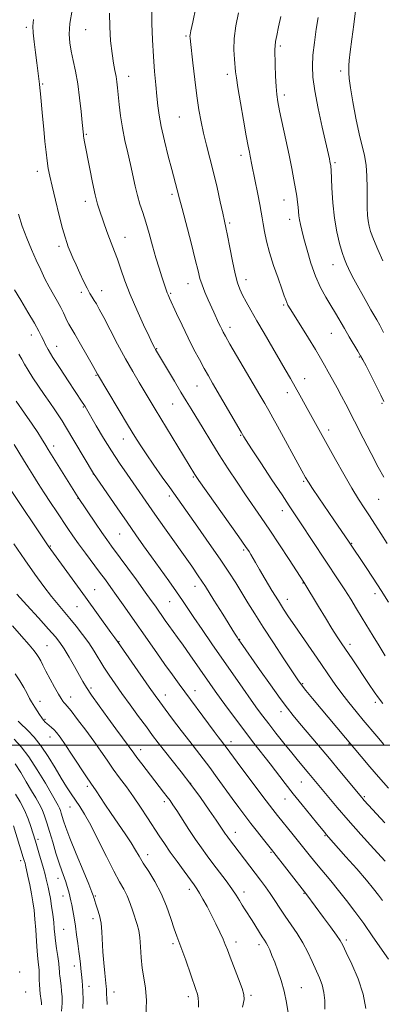
# Model space of a CAD drawing. Extents: x 2162300 to 2165200, y 307300 to 310200.
# Drawn here: x 2162753 to 2162897, y 307897 to 308288 of the extents above; entities that cross this region are included whole.
import ezdxf

# ---------------------------------------------------------------- set-up
doc = ezdxf.new("R2010")
doc.units = 0
doc.header["$MEASUREMENT"] = 0
for name, color, linetype, lineweight in [('CONTOUR INDEX', 41, 'Continuous', 13), ('CONTOUR INTERMEDIATE', 44, 'Continuous', 0), ('GRID LINE', 7, 'Continuous', 0), ('SPOT ELEVATION DTM', 2, 'Continuous', 13)]:
    doc.layers.add(name, color=color, linetype=linetype, lineweight=lineweight)

msp = doc.modelspace()

# ---------------------------------------------------------------- linework, layer by layer
at = {"layer": 'CONTOUR INDEX', "flags": 128}
for points, elevation in [([(2162897.585, 308016.426), (2162895.899, 308018.66), (2162894.137, 308021.1621), (2162892.201, 308024.018), (2162885.383, 308034.18), (2162881.345, 308040.127), (2162879.5269, 308042.861), (2162877.4201, 308046.169), (2162874.826, 308050.392), (2162872.111, 308054.89), (2162866.225, 308064.616), (2162860.378, 308073.637), (2162856.5849, 308079.453), (2162852.729, 308085.279), (2162849.335, 308090.277), (2162843.141, 308099.235), (2162839.772, 308104.208), (2162836.231, 308109.561), (2162832.69, 308115.063), (2162829.318, 308120.473), (2162826.256, 308125.494), (2162821.5211, 308133.3), (2162819.588, 308136.462), (2162817.45, 308139.9901), (2162814.863, 308144.305), (2162807.36, 308156.921), (2162806.956, 308157.674), (2162806.2379, 308159.13), (2162804.863, 308162.002), (2162802.635, 308166.727), (2162799.946, 308172.613), (2162797.336, 308178.688), (2162795.228, 308184.142), (2162793.59, 308188.802), (2162792.273, 308192.655), (2162791.143, 308195.754), (2162789.115, 308200.976), (2162788.091, 308203.742), (2162785.228, 308211.791), (2162784.359, 308214.565), (2162783.413, 308218.241), (2162782.34, 308223.165), (2162781.257, 308228.578), (2162779.222, 308239.237), (2162778.965, 308240.646), (2162778.819, 308241.513), (2162778.744, 308242.056), (2162778.29, 308246.872), (2162777.865, 308251.225), (2162777.265, 308256.662), (2162776.509, 308262.258), (2162775.631, 308267.257), (2162774.734, 308271.571), (2162773.935, 308275.2791), (2162773.357, 308278.555), (2162773.139, 308281.954), (2162773.425, 308286.129), (2162774.273, 308291.428)], 1140), ([(2162897.965, 308136.2261), (2162896.779, 308138.723), (2162894.941, 308142.429), (2162892.809, 308146.664), (2162890.936, 308150.357), (2162889.701, 308152.762), (2162888.797, 308154.426), (2162887.742, 308156.2181), (2162884.288, 308161.9389), (2162882.336, 308165.227), (2162878.827, 308171.326), (2162877.022, 308174.3899), (2162875.022, 308177.705), (2162872.931, 308181.478), (2162870.906, 308185.922), (2162869.0839, 308191.084), (2162867.536, 308196.344), (2162866.3159, 308200.918), (2162865.452, 308204.227), (2162864.886, 308206.528), (2162864.537, 308208.284), (2162864.323, 308209.901), (2162864.005, 308213.317), (2162863.761, 308215.3351), (2162863.41, 308217.735), (2162862.9321, 308220.659), (2162862.3029, 308224.249), (2162861.481, 308228.63), (2162860.421, 308233.923), (2162859.126, 308240.066), (2162856.658, 308251.508), (2162855.911, 308255.182), (2162855.479, 308258.028), (2162855.233, 308261.148), (2162855.061, 308265.284), (2162854.932, 308269.755), (2162854.772, 308275.871), (2162854.815, 308277.395), (2162855.047, 308279.009), (2162855.528, 308281.461), (2162856.225, 308284.83), (2162857.082, 308289.026)], 1130), ([(2162897.461, 307938.284), (2162895.863, 307940.47), (2162893.906, 307942.969), (2162891.107, 307946.335), (2162887.225, 307950.848), (2162882.987, 307955.703), (2162875.174, 307964.561), (2162874.552, 307965.291), (2162871.793, 307968.633), (2162869.008, 307972.03), (2162865.582, 307976.24), (2162862.051, 307980.644), (2162858.826, 307984.758), (2162852.842, 307992.515), (2162846.427, 308000.733), (2162843.036, 308005.131), (2162839.61, 308009.676), (2162836.3411, 308014.094), (2162833.456, 308018.057), (2162831.079, 308021.378), (2162828.932, 308024.432), (2162821.05, 308035.746), (2162818.3569, 308039.568), (2162816.122, 308042.686), (2162812.695, 308047.401), (2162811.235, 308049.443), (2162807.331, 308055.014), (2162805.702, 308057.308), (2162803.268, 308060.686), (2162799.799, 308065.458), (2162789.93, 308078.938), (2162788.023, 308081.566), (2162786.061, 308084.357), (2162783.602, 308087.942), (2162776.688, 308098.194), (2162764.831, 308117.175), (2162763.86, 308118.759), (2162762.128, 308121.637), (2162760.67, 308123.933), (2162758.444, 308127.25), (2162755.358, 308131.672), (2162752.044, 308136.338)], 1150), ([(2162841.919, 307895.965), (2162842.529, 307899.04), (2162842.476, 307901.024), (2162841.715, 307903.395), (2162840.284, 307907.195), (2162836.992, 307915.826), (2162835.907, 307918.701), (2162835.088, 307920.814), (2162834.183, 307922.959), (2162832.92, 307925.746), (2162831.3539, 307929.042), (2162829.618, 307932.527), (2162827.851, 307935.897), (2162826.2, 307938.898), (2162824.817, 307941.291), (2162823.753, 307942.992), (2162822.658, 307944.558), (2162818.728, 307949.902), (2162815.943, 307953.742), (2162813.227, 307957.566), (2162810.941, 307960.9049), (2162808.89, 307964.016), (2162804.237, 307971.184), (2162801.473, 307975.349), (2162798.618, 307979.5), (2162795.82, 307983.377), (2162793.133, 307987.007), (2162790.586, 307990.488), (2162788.164, 307993.939), (2162785.672, 307997.547), (2162782.872, 308001.522), (2162779.657, 308005.914), (2162776.4641, 308010.152), (2162773.867, 308013.509), (2162772.275, 308015.474), (2162771.453, 308016.402), (2162771.004, 308016.867), (2162770.565, 308017.402), (2162769.914, 308018.388), (2162768.862, 308020.171), (2162767.313, 308022.926), (2162765.538, 308026.166), (2162763.902, 308029.234), (2162762.678, 308031.62), (2162761.79, 308033.384), (2162761.072, 308034.73), (2162760.317, 308035.916), (2162759.159, 308037.408), (2162757.19, 308039.726), (2162754.175, 308043.186), (2162750.561, 308047.286)], 1160), ([(2162770.072, 307894.453), (2162770.353, 307897.6279), (2162770.291, 307900.085), (2162770.102, 307902.359), (2162769.871, 307904.437), (2162769.48, 307907.468), (2162769.367, 307908.443), (2162769.305, 307909.269), (2162769.273, 307910.142), (2162769.198, 307911.368), (2162768.994, 307913.281), (2162768.608, 307916.06), (2162768.136, 307919.2771), (2162767.711, 307922.35), (2162767.424, 307924.873), (2162767.207, 307927.154), (2162766.952, 307929.675), (2162766.579, 307932.757), (2162766.125, 307936.08), (2162765.656, 307939.158), (2162765.223, 307941.624), (2162764.821, 307943.578), (2162764.434, 307945.235), (2162764.03, 307946.825), (2162763.539, 307948.6361), (2162762.878, 307950.971), (2162761.0791, 307957.178), (2162759.7, 307961.843), (2162758.695, 307965.104), (2162757.893, 307967.63), (2162756.789, 307970.745), (2162755.368, 307974.105), (2162753.652, 307977.41), (2162751.812, 307980.532)], 1170)]:
    msp.add_lwpolyline(points, dxfattribs=dict(at, elevation=elevation))
at = {"layer": 'CONTOUR INTERMEDIATE', "flags": 128}
for points, elevation in [([(2162899.87, 308056.6381), (2162896.912, 308061.322), (2162893.757, 308066.1871), (2162890.743, 308070.754), (2162884.24, 308080.463), (2162878.138, 308089.356), (2162872.208, 308098.0651), (2162869.723, 308101.757), (2162868.126, 308104.199), (2162866.948, 308106.1711), (2162865.506, 308108.773), (2162855.8219, 308126.422), (2162853.967, 308129.759), (2162852.321, 308132.678), (2162850.705, 308135.495), (2162848.8241, 308138.725), (2162836.931, 308159.041), (2162835.155, 308162.115), (2162834.2049, 308163.819), (2162833.645, 308164.914), (2162833.112, 308166.028), (2162832.543, 308167.26), (2162830.5749, 308171.6699), (2162828.342, 308176.583), (2162827.008, 308179.608), (2162825.855, 308182.483), (2162825.033, 308185.028), (2162824.262, 308188.038), (2162823.153, 308192.554), (2162821.465, 308199.142), (2162817.899, 308212.77), (2162816.886, 308216.694), (2162815.988, 308220.263), (2162813.861, 308228.269), (2162812.462, 308233.633), (2162810.942, 308239.697), (2162809.637, 308245.359), (2162808.793, 308249.827), (2162808.289, 308253.567), (2162807.914, 308257.358), (2162807.495, 308261.84), (2162807.03, 308267.103), (2162806.559, 308273.095), (2162806.134, 308279.666), (2162805.861, 308286.2521), (2162805.8579, 308292.1871)], 1136), ([(2162899.319, 308079.996), (2162896.817, 308083.95), (2162894.4969, 308087.562), (2162892.33, 308090.881), (2162890.241, 308094.043), (2162887.998, 308097.53), (2162885.3281, 308101.91), (2162882.105, 308107.462), (2162878.792, 308113.315), (2162868.234, 308132.348), (2162864.727, 308138.712), (2162862.857, 308142.056), (2162860.964, 308145.378), (2162858.895, 308148.944), (2162850.442, 308163.317), (2162847.5659, 308168.275), (2162845.22, 308172.427), (2162843.3871, 308175.787), (2162841.965, 308178.5), (2162840.846, 308180.81), (2162839.886, 308183.368), (2162838.931, 308186.924), (2162837.881, 308191.9), (2162836.8391, 308197.384), (2162835.959, 308202.136), (2162835.334, 308205.333), (2162834.791, 308207.829), (2162834.097, 308210.898), (2162833.0751, 308215.473), (2162831.795, 308221.127), (2162830.385, 308227.092), (2162828.968, 308232.732), (2162827.629, 308237.941), (2162826.446, 308242.743), (2162825.468, 308247.255), (2162824.624, 308251.962), (2162823.815, 308257.4419), (2162822.977, 308263.959), (2162822.192, 308270.531), (2162821.219, 308279.003), (2162821.071, 308280.456), (2162821.055, 308281.063), (2162821.133, 308281.685), (2162821.4381, 308283.241), (2162822.143, 308286.662), (2162823.369, 308292.521)], 1134), ([(2162898.601, 308035.312), (2162896.102, 308039.339), (2162893.795, 308043.124), (2162889.459, 308050.336), (2162887.205, 308054.057), (2162884.88, 308057.833), (2162882.531, 308061.555), (2162880.166, 308065.188), (2162874.733, 308073.36), (2162864.973, 308088.121), (2162860.458, 308094.864), (2162857.587, 308099.174), (2162853.572, 308105.251), (2162849.188, 308111.919), (2162845.523, 308117.52), (2162843.383, 308120.821), (2162842.462, 308122.28), (2162841.385, 308124.148), (2162830.062, 308143.493), (2162828.364, 308146.433), (2162826.708, 308149.372), (2162824.804, 308152.8531), (2162822.6509, 308156.927), (2162820.3271, 308161.525), (2162817.941, 308166.474), (2162815.739, 308171.181), (2162812.922, 308177.3), (2162812.343, 308178.585), (2162812.017, 308179.378), (2162811.723, 308180.199), (2162809.878, 308185.741), (2162808.779, 308189.146), (2162807.518, 308193.286), (2162806.167, 308198.015), (2162804.799, 308202.895), (2162803.485, 308207.416), (2162802.286, 308211.2231), (2162801.202, 308214.596), (2162800.222, 308217.969), (2162799.319, 308221.697), (2162797.439, 308230.249), (2162796.329, 308234.957), (2162795.204, 308239.831), (2162794.216, 308244.759), (2162793.48, 308249.598), (2162792.966, 308254.062), (2162792.333, 308260.718), (2162792.068, 308263.0129), (2162791.7311, 308265.139), (2162791.265, 308267.503), (2162790.707, 308270.459), (2162790.116, 308274.348), (2162789.565, 308279.334), (2162789.185, 308284.875), (2162789.121, 308290.248)], 1138), ([(2162897.967, 308106.211), (2162895.815, 308110.225), (2162892.963, 308115.6719), (2162889.8, 308121.775), (2162882.859, 308135.258), (2162881.213, 308138.389), (2162879.445, 308141.672), (2162877.639, 308144.977), (2162875.9611, 308148.02), (2162874.4861, 308150.67), (2162872.915, 308153.407), (2162870.854, 308156.86), (2162868.086, 308161.384), (2162865.089, 308166.225), (2162860.8601, 308173.009), (2162859.9499, 308174.526), (2162859.457, 308175.509), (2162859.063, 308176.549), (2162858.5069, 308178.187), (2162857.541, 308180.949), (2162856.024, 308185.143), (2162854.2451, 308190.199), (2162852.599, 308195.3269), (2162851.397, 308199.8671), (2162850.596, 308203.667), (2162850.067, 308206.704), (2162849.678, 308209.081), (2162849.283, 308211.399), (2162848.734, 308214.383), (2162847.938, 308218.484), (2162845.653, 308230.079), (2162844.974, 308233.593), (2162844.657, 308235.154), (2162844.186, 308237.546), (2162843.4219, 308241.622), (2162842.304, 308247.804), (2162841.073, 308254.786), (2162840.05, 308260.831), (2162839.464, 308264.692), (2162839.181, 308267.086), (2162838.7, 308272.082), (2162838.516, 308275.781), (2162838.663, 308280.209), (2162839.301, 308285.205), (2162840.268, 308290.407)], 1132), ([(2162897.923, 308163.63), (2162896.379, 308166.475), (2162895.194, 308168.594), (2162892.894, 308172.621), (2162891.26, 308175.552), (2162886.152, 308184.846), (2162884.95, 308187.073), (2162883.969, 308188.964), (2162883.136, 308190.713), (2162882.34, 308192.695), (2162881.463, 308195.329), (2162880.434, 308198.948), (2162879.3771, 308203.54), (2162878.464, 308209.008), (2162877.827, 308215.101), (2162877.43, 308220.958), (2162877.067, 308228.206), (2162876.9891, 308229.363), (2162876.93, 308229.815), (2162876.757, 308230.754), (2162876.612, 308231.468), (2162876.38, 308232.545), (2162873.584, 308245.039), (2162871.982, 308252.498), (2162870.624, 308259.4979), (2162869.849, 308264.888), (2162869.636, 308269.249), (2162869.876, 308273.598), (2162870.448, 308278.652), (2162871.1881, 308283.927), (2162871.922, 308288.637)], 1128), ([(2162897.609, 308191.992), (2162895.616, 308196.557), (2162893.897, 308200.668), (2162892.767, 308203.658), (2162892.13, 308205.864), (2162891.787, 308207.88), (2162891.571, 308210.222), (2162891.441, 308213.112), (2162891.386, 308216.694), (2162891.376, 308221.001), (2162891.284, 308225.61), (2162890.963, 308229.988), (2162890.303, 308233.825), (2162888.18, 308242.49), (2162886.902, 308248.61), (2162885.6949, 308255.122), (2162884.761, 308260.717), (2162884.246, 308264.423), (2162884.059, 308266.636), (2162884.0539, 308268.091), (2162884.122, 308269.5101), (2162884.305, 308271.571), (2162884.682, 308274.937), (2162885.299, 308279.964), (2162886.057, 308285.786), (2162886.824, 308291.224)], 1126), ([(2162898.063, 308000.17), (2162895.228, 308003.501), (2162889.815, 308009.919), (2162886.9879, 308013.303), (2162884.125, 308016.814), (2162881.348, 308020.379), (2162878.712, 308023.986), (2162876.009, 308027.863), (2162872.966, 308032.301), (2162862.625, 308047.292), (2162860.206, 308050.851), (2162858.216, 308053.884), (2162856.1351, 308057.199), (2162853.612, 308061.333), (2162850.956, 308065.751), (2162848.645, 308069.6511), (2162847.032, 308072.426), (2162845.252, 308075.55), (2162844.507, 308076.766), (2162843.144, 308078.782), (2162840.484, 308082.566), (2162824.603, 308104.887), (2162823.479, 308106.5031), (2162822.976, 308107.281), (2162807.205, 308133.275), (2162800.888, 308143.746), (2162798.315, 308148.11), (2162795.437, 308153.208), (2162792.329, 308158.98), (2162789.32, 308164.721), (2162786.802, 308169.56), (2162785.053, 308172.866), (2162783.899, 308174.9521), (2162783.051, 308176.371), (2162782.2491, 308177.638), (2162781.351, 308179.124), (2162780.238, 308181.169), (2162778.847, 308183.976), (2162777.319, 308187.224), (2162775.846, 308190.46), (2162774.585, 308193.306), (2162773.559, 308195.702), (2162772.753, 308197.662), (2162772.116, 308199.343), (2162771.449, 308201.464), (2162770.511, 308204.884), (2162769.159, 308210.0961), (2162767.639, 308216.1301), (2162766.289, 308221.648), (2162765.364, 308225.683), (2162764.772, 308228.735), (2162764.338, 308231.676), (2162763.913, 308235.217), (2162763.468, 308239.434), (2162763.007, 308244.242), (2162762.536, 308249.447), (2162761.752, 308258.328), (2162761.52, 308260.735), (2162761.361, 308262.145), (2162760.711, 308267.38), (2162760.286, 308270.592), (2162759.729, 308274.625), (2162759.1731, 308278.855), (2162758.782, 308282.509), (2162758.699, 308285.162), (2162758.971, 308287.797)], 1142), ([(2162899.793, 307982.907), (2162895.8729, 307987.348), (2162892.403, 307991.397), (2162869.7, 308018.473), (2162867.053, 308021.666), (2162865.326, 308023.819), (2162863.853, 308025.86), (2162861.724, 308029.031), (2162858.321, 308034.169), (2162854.178, 308040.4741), (2162850.118, 308046.74), (2162846.778, 308052.027), (2162844.0511, 308056.453), (2162841.646, 308060.4019), (2162839.257, 308064.274), (2162836.522, 308068.544), (2162833.064, 308073.702), (2162828.713, 308079.967), (2162824.122, 308086.4629), (2162812.999, 308102.089), (2162810.02, 308106.3049), (2162806.698, 308111.042), (2162803.649, 308115.464), (2162801.281, 308119.033), (2162799.166, 308122.406), (2162796.668, 308126.539), (2162784.407, 308147.041), (2162783.5581, 308148.583), (2162782.275, 308150.871), (2162780.138, 308154.653), (2162777.629, 308159.063), (2162775.391, 308162.953), (2162773.007, 308166.995), (2162772.364, 308168.189), (2162770.855, 308171.385), (2162769.78, 308173.494), (2162768.413, 308175.936), (2162766.838, 308178.6811), (2162765.172, 308181.696), (2162763.504, 308184.961), (2162761.808, 308188.505), (2162760.028, 308192.37), (2162758.143, 308196.577), (2162756.254, 308201.067), (2162754.497, 308205.761), (2162752.988, 308210.515)], 1144), ([(2162898.466, 307969.173), (2162890.233, 307978.029), (2162889.6729, 307978.652), (2162889.23, 307979.167), (2162880.535, 307989.687), (2162876.405, 307994.639), (2162872.099, 307999.754), (2162864.597, 308008.605), (2162862.029, 308011.663), (2162859.724, 308014.568), (2162856.879, 308018.408), (2162852.985, 308023.858), (2162848.7, 308029.94), (2162841.13, 308040.773), (2162840.356, 308041.907), (2162839.742, 308042.838), (2162838.7959, 308044.336), (2162834.107, 308051.868), (2162830.58, 308057.492), (2162827.158, 308062.861), (2162824.3401, 308067.131), (2162821.745, 308070.889), (2162810.934, 308086.134), (2162807.111, 308091.556), (2162796.066, 308107.372), (2162793.035, 308111.791), (2162789.861, 308116.634), (2162786.68, 308121.776), (2162783.794, 308126.634), (2162779.393, 308134.216), (2162778.892, 308135.037), (2162778.301, 308135.956), (2162772.666, 308144.476), (2162769.491, 308149.317), (2162766.67, 308153.711), (2162764.767, 308156.838), (2162763.612, 308158.939), (2162762.852, 308160.522), (2162762.134, 308162.099), (2162761.092, 308164.188), (2162759.359, 308167.314), (2162756.756, 308171.717), (2162753.8539, 308176.507), (2162751.412, 308180.508)], 1146), ([(2162898.494, 307953.959), (2162894.096, 307958.784), (2162888.905, 307964.525), (2162883.808, 307970.248), (2162879.53, 307975.178), (2162876.133, 307979.198), (2162868.295, 307988.642), (2162864.149, 307993.583), (2162861.459, 307996.853), (2162858.36, 308000.695), (2162855.175, 308004.702), (2162852.306, 308008.3659), (2162849.997, 308011.3829), (2162847.86, 308014.285), (2162845.352, 308017.806), (2162842.07, 308022.486), (2162829.788, 308040.146), (2162825.907, 308045.76), (2162822.6509, 308050.523), (2162818.061, 308057.387), (2162815.703, 308060.822), (2162812.686, 308065.068), (2162805.812, 308074.581), (2162802.644, 308078.994), (2162799.518, 308083.407), (2162796.075, 308088.3341), (2162792.139, 308094.021), (2162782.733, 308107.701), (2162771.712, 308126.336), (2162770.365, 308128.532), (2162769.027, 308130.572), (2162767.359, 308132.991), (2162765.3731, 308135.829), (2162763.174, 308139), (2162760.884, 308142.38), (2162758.7, 308145.699), (2162756.84, 308148.651), (2162755.437, 308151.0301), (2162754.289, 308153.046), (2162753.1069, 308155.0081)], 1148), ([(2162899.8509, 307915.065), (2162893.689, 307923.933), (2162890.016, 307929.1419), (2162886.527, 307933.954), (2162883.236, 307938.322), (2162880.058, 307942.349), (2162876.944, 307946.115), (2162871.26, 307952.82), (2162868.8671, 307955.738), (2162862.009, 307964.339), (2162855.809, 307972.0279), (2162853.958, 307974.395), (2162851.349, 307977.817), (2162847.613, 307982.779), (2162839.838, 307993.185), (2162835.48, 307999.0981), (2162832.286, 308003.262), (2162830.685, 308005.388), (2162816.805, 308024.097), (2162814.061, 308027.836), (2162811.135, 308031.891), (2162807.846, 308036.532), (2162794.5, 308055.617), (2162791.859, 308059.362), (2162789.598, 308062.5249), (2162787.464, 308065.457), (2162785.137, 308068.605), (2162779.525, 308076.157), (2162776.829, 308079.841), (2162774.568, 308083.022), (2162772.554, 308085.947), (2162768.17, 308092.458), (2162765.674, 308096.206), (2162763.1699, 308100.018), (2162760.803, 308103.697), (2162758.622, 308107.155), (2162756.652, 308110.328), (2162754.918, 308113.155), (2162751.238, 308119.207)], 1152), ([(2162890.81, 307895.557), (2162889.83, 307901.162), (2162887.807, 307907.27), (2162885.302, 307913.104), (2162883.087, 307917.739), (2162881.681, 307920.6), (2162880.617, 307922.51), (2162879.176, 307924.642), (2162876.867, 307927.837), (2162874.094, 307931.604), (2162867.42, 307940.544), (2162853.374, 307958.578), (2162850.229, 307962.512), (2162847.794, 307965.58), (2162845.228, 307968.854), (2162842.81, 307972.004), (2162840.419, 307975.201), (2162837.834, 307978.741), (2162831.862, 307987.038), (2162828.945, 307991.02), (2162826.339, 307994.457), (2162820.949, 308001.379), (2162817.605, 308005.737), (2162814.17, 308010.261), (2162811.205, 308014.194), (2162809.053, 308017.079), (2162807.177, 308019.664), (2162804.823, 308023.001), (2162792.261, 308041.089), (2162791.235, 308042.478), (2162789.676, 308044.627), (2162779.594, 308058.608), (2162764.8109, 308078.99), (2162749.059, 308102.5571)], 1154), ([(2162874.536, 307895.223), (2162874.526, 307898.647), (2162874.242, 307901.873), (2162873.514, 307904.814), (2162872.408, 307907.67), (2162869.517, 307914.142), (2162867.794, 307917.829), (2162865.816, 307921.577), (2162863.565, 307925.218), (2162861.186, 307928.715), (2162858.867, 307932.064), (2162856.7481, 307935.258), (2162854.792, 307938.283), (2162852.912, 307941.119), (2162851.029, 307943.778), (2162849.084, 307946.381), (2162836.362, 307963.008), (2162835.77, 307963.824), (2162835.187, 307964.671), (2162833.344, 307967.435), (2162831.48, 307970.172), (2162828.675, 307974.22), (2162825.181, 307979.153), (2162821.362, 307984.372), (2162817.561, 307989.35), (2162814.022, 307993.847), (2162810.964, 307997.694), (2162808.4921, 308000.852), (2162806.244, 308003.805), (2162803.745, 308007.166), (2162800.669, 308011.35), (2162797.298, 308015.971), (2162794.067, 308020.445), (2162791.311, 308024.326), (2162788.976, 308027.7261), (2162786.911, 308030.895), (2162782.995, 308037.245), (2162780.854, 308040.524), (2162778.451, 308043.877), (2162775.915, 308047.163), (2162773.424, 308050.2079), (2162768.7381, 308055.683), (2162766.131, 308058.883), (2162763.067, 308062.894), (2162759.517, 308067.759), (2162755.494, 308073.445), (2162751.115, 308079.759)], 1156), ([(2162860.0329, 307893.736), (2162859.336, 307897.852), (2162858.387, 307902.307), (2162857.208, 307906.576), (2162855.924, 307910.453), (2162854.684, 307913.809), (2162853.609, 307916.548), (2162852.707, 307918.697), (2162851.957, 307920.312), (2162851.314, 307921.504), (2162850.636, 307922.593), (2162849.761, 307923.95), (2162845.717, 307930.4161), (2162843.015, 307934.614), (2162841.817, 307936.514), (2162840.688, 307938.3749), (2162839.406, 307940.426), (2162837.702, 307942.938), (2162835.41, 307946.069), (2162832.782, 307949.542), (2162830.173, 307952.968), (2162827.836, 307956.089), (2162825.62, 307959.164), (2162823.271, 307962.583), (2162820.644, 307966.557), (2162815.824, 307974.0009), (2162814.294, 307976.331), (2162813.171, 307977.959), (2162812.05, 307979.474), (2162810.603, 307981.363), (2162801.949, 307992.53), (2162800.021, 307995.06), (2162798.717, 307996.817), (2162796.919, 307999.317), (2162791.625, 308006.4599), (2162788.428, 308010.823), (2162784.999, 308015.563), (2162782.032, 308019.76), (2162780.007, 308022.788), (2162778.5521, 308025.183), (2162775.175, 308031.141), (2162773.046, 308034.826), (2162771.074, 308038.125), (2162769.452, 308040.605), (2162767.645, 308042.919), (2162764.936, 308045.998), (2162760.908, 308050.425), (2162756.353, 308055.411), (2162752.364, 308059.819)], 1158), ([(2162824.485, 307896.015), (2162824.447, 307897.884), (2162824.297, 307899.658), (2162823.993, 307901.216), (2162823.419, 307903.0649), (2162819.353, 307914.69), (2162817.863, 307918.859), (2162815.856, 307924.181), (2162814.846, 307927.0511), (2162813.483, 307931.152), (2162811.727, 307936.085), (2162809.59, 307941.164), (2162807.139, 307945.806), (2162804.6639, 307949.835), (2162802.51, 307953.178), (2162800.883, 307955.867), (2162799.44, 307958.353), (2162797.698, 307961.195), (2162795.32, 307964.7811), (2162789.771, 307972.858), (2162787.3221, 307976.4851), (2162783.803, 307981.785), (2162781.667, 307984.921), (2162779.994, 307987.409), (2162774.288, 307996.021), (2162771.48, 308000.226), (2162769.4851, 308003.125), (2162768.139, 308004.921), (2162767.101, 308006.086), (2162766.097, 308007.015), (2162764.289, 308008.4971), (2162763.6, 308009.127), (2162762.965, 308009.848), (2162762.244, 308010.83), (2162761.3469, 308012.17), (2162759.476, 308015.027), (2162758.748, 308016.091), (2162758.087, 308017.111), (2162757.337, 308018.454), (2162756.365, 308020.39), (2162755.122, 308022.805), (2162753.582, 308025.4881), (2162751.728, 308028.266)], 1162), ([(2162803.488, 307892.265), (2162803.762, 307898.61), (2162803.434, 307903.619), (2162802.746, 307907.675), (2162802.062, 307911.53), (2162801.655, 307915.723), (2162801.423, 307919.934), (2162801.173, 307923.628), (2162800.747, 307926.4541), (2162800.128, 307928.79), (2162798.389, 307934.08), (2162797.308, 307937.205), (2162796.117, 307940.183), (2162794.79, 307942.83), (2162793.128, 307945.795), (2162790.882, 307949.934), (2162787.934, 307955.743), (2162784.68, 307962.268), (2162781.646, 307968.194), (2162779.226, 307972.536), (2162777.296, 307975.621), (2162773.919, 307980.587), (2162772.09, 307983.396), (2162769.988, 307986.81), (2162767.531, 307990.9599), (2162764.816, 307995.415), (2162761.985, 307999.603), (2162759.201, 308003.055), (2162756.703, 308005.706), (2162753.515, 308008.787), (2162752.843, 308009.475)], 1164), ([(2162788.252, 307897.078), (2162788.055, 307899.56), (2162787.979, 307901.2071), (2162787.957, 307902.289), (2162787.927, 307903.13), (2162787.834, 307904.255), (2162787.2739, 307909.4631), (2162786.871, 307913.547), (2162786.529, 307917.914), (2162786.118, 307925.904), (2162785.758, 307929.344), (2162785.132, 307932.352), (2162784.378, 307934.872), (2162783.693, 307936.847), (2162783.23, 307938.252), (2162782.962, 307939.185), (2162782.815, 307939.775), (2162782.66, 307940.3), (2162782.146, 307941.622), (2162780.864, 307944.752), (2162778.596, 307950.254), (2162775.877, 307956.895), (2162773.433, 307962.998), (2162771.818, 307967.269), (2162770.899, 307969.955), (2162769.973, 307973.007), (2162769.611, 307974.087), (2162769.237, 307975.009), (2162768.752, 307975.956), (2162763.65, 307984.854), (2162760.463, 307990.21), (2162757.151, 307995.297), (2162754.091, 307999.27), (2162751.246, 308002.387)], 1166), ([(2162778.541, 307895.466), (2162778.64, 307899.0709), (2162778.574, 307902.2), (2162778.433, 307904.642), (2162778.265, 307906.477), (2162777.997, 307908.966), (2162777.77, 307911.345), (2162777.581, 307913.105), (2162777.319, 307915.359), (2162776.979, 307918.104), (2162776.559, 307921.299), (2162776.078, 307924.745), (2162775.56, 307928.206), (2162775.03, 307931.453), (2162774.532, 307934.303), (2162774.108, 307936.581), (2162773.785, 307938.202), (2162773.509, 307939.439), (2162773.208, 307940.652), (2162772.82, 307942.126), (2162772.329, 307943.843), (2162771.73, 307945.707), (2162770.15, 307950.065), (2162769.102, 307953.149), (2162767.867, 307957.117), (2162766.561, 307961.4991), (2162765.334, 307965.667), (2162764.287, 307969.132), (2162763.337, 307971.968), (2162762.354, 307974.39), (2162761.218, 307976.633), (2162759.84, 307979.014), (2162758.142, 307981.867), (2162756.0919, 307985.378), (2162753.856, 307989.12), (2162751.643, 307992.519)], 1168), ([(2162762.1419, 307896.943), (2162762.071, 307897.774), (2162761.961, 307898.711), (2162761.614, 307901.355), (2162761.422, 307903.084), (2162761.284, 307904.963), (2162761.23, 307906.905), (2162761.205, 307908.871), (2162761.133, 307910.8391), (2162760.956, 307912.85), (2162760.7, 307915.205), (2162760.41, 307918.268), (2162760.123, 307922.241), (2162759.833, 307926.663), (2162759.5239, 307930.912), (2162759.175, 307934.534), (2162758.743, 307937.772), (2162758.1799, 307941.039), (2162757.474, 307944.585), (2162756.741, 307948.001), (2162755.768, 307952.326), (2162755.572, 307953.137), (2162755.259, 307954.237), (2162754.906, 307955.398), (2162750.958, 307967.9669)], 1172)]:
    msp.add_lwpolyline(points, dxfattribs=dict(at, elevation=elevation))
at = {"layer": 'GRID LINE', "flags": 128}
msp.add_lwpolyline([(2162500, 308000), (2165000, 308000)], dxfattribs=at)
at = {"layer": 'SPOT ELEVATION DTM'}
for p in [(2162756.09, 308284.62, 1142.31), (2162779.68, 308283.71, 1138.98), (2162819.46, 308281.22, 1134.18), (2162856.91, 308277.26, 1129.73), (2162796.76, 308265.19, 1137.37), (2162835.92, 308266.05, 1132.42), (2162880.88, 308267.31, 1126.4), (2162762.54, 308262.14, 1141.86), (2162858.49, 308257.88, 1129.58), (2162816.77, 308249.09, 1134.94), (2162779.96, 308242.29, 1139.84), (2162841.27, 308233.92, 1132.47), (2162878.68, 308230.96, 1127.75), (2162760.47, 308227.6, 1142.54), (2162813.88, 308218.46, 1136.32), (2162779.56, 308215.61, 1140.5), (2162858.39, 308216.19, 1130.69), (2162836.83, 308207.06, 1133.76), (2162860.58, 308208.56, 1130.55), (2162795.29, 308201.36, 1139.27), (2162769.01, 308197.83, 1142.41), (2162877.77, 308190.48, 1128.72), (2162820.31, 308183.01, 1136.7), (2162843.27, 308184.58, 1133.41), (2162777.96, 308179.6, 1142.35), (2162786.04, 308180.26, 1141.33), (2162813.33, 308179.21, 1137.83), (2162858.26, 308174.53, 1132.19), (2162836.96, 308165.63, 1135.51), (2162877.15, 308163.35, 1130.83), (2162758.15, 308162.57, 1146.6), (2162768.12, 308158.2, 1145.31), (2162807.89, 308157.19, 1139.9), (2162888.23, 308153.87, 1130.13), (2162783.69, 308146.64, 1144.13), (2162866.61, 308145.31, 1133.31), (2162823.82, 308142.42, 1138.86), (2162859.75, 308139.71, 1134.56), (2162778.73, 308134.12, 1146.12), (2162814.13, 308135.32, 1140.88), (2162897.23, 308135.52, 1130.17), (2162876.07, 308124.98, 1133.52), (2162794.57, 308121.38, 1144.71), (2162841.12, 308122.84, 1138.13), (2162766.91, 308118.6, 1149.52), (2162782.63, 308107.56, 1148.03), (2162822.39, 308106.34, 1142.16), (2162866.15, 308104.58, 1136.21), (2162776.62, 308097.81, 1150.05), (2162812.88, 308098.82, 1144.36), (2162895.9, 308097.43, 1132.96), (2162857.74, 308093.01, 1138.57), (2162793.1, 308083.75, 1148.92), (2162765.59, 308079, 1153.88), (2162842.36, 308077.36, 1142.26), (2162885.3, 308079.95, 1135.9), (2162783.24, 308061.64, 1153.14), (2162823.11, 308062.94, 1146.64), (2162865.98, 308064.23, 1140.07), (2162859.66, 308057.76, 1141.37), (2162894.54, 308060.03, 1136.49), (2162776.23, 308054.89, 1154.9), (2162812.95, 308056.92, 1148.88), (2162840.76, 308041.89, 1145.93), (2162764.25, 308039.44, 1159.09), (2162792.82, 308040.98, 1153.92), (2162884.64, 308039.95, 1139.54), (2162781.76, 308022.6, 1157.7), (2162865.76, 308024.28, 1143.86), (2162773.73, 308019.04, 1159.35), (2162811.32, 308019.87, 1153.31), (2162823.04, 308021.55, 1151.34), (2162761.53, 308017.27, 1161.34), (2162894.67, 308016.95, 1140.34), (2162857.22, 308013.21, 1146.52), (2162763.55, 308010.2, 1161.81), (2162765.54, 308003.21, 1162.65), (2162837.31, 308001.36, 1151.44), (2162884.24, 308000.39, 1144.09), (2162801.44, 307998.17, 1157.41), (2162780.25, 307983.66, 1162.35), (2162821.3, 307984.84, 1156), (2162865.21, 307985.28, 1148.9), (2162890.23, 307979.45, 1145.81), (2162810.92, 307977.54, 1158.4), (2162858.81, 307978.56, 1150.75), (2162773.47, 307975.39, 1164.77), (2162839.06, 307965.35, 1155.35), (2162874.62, 307964.09, 1150.14), (2162760.69, 307962.64, 1169.64), (2162804.28, 307956.51, 1161.41), (2162853.21, 307957.38, 1154.17), (2162753.84, 307954.19, 1172.43), (2162768.68, 307947.16, 1168.6), (2162820.84, 307942.73, 1160.46), (2162842.45, 307941.66, 1157.49), (2162866.28, 307941.13, 1154.1), (2162770.68, 307940.16, 1168.57), (2162783.54, 307940.09, 1165.83), (2162782.59, 307931.14, 1166.48), (2162770.97, 307926.83, 1169), (2162814.37, 307921.16, 1162.31), (2162839.27, 307921.84, 1159.5), (2162848.42, 307920.85, 1158.46), (2162883.14, 307922.67, 1153.68), (2162753.48, 307910.01, 1173.96), (2162775.12, 307912.39, 1168.55), (2162755.77, 307902.02, 1173.32), (2162780.94, 307904.22, 1167.45), (2162790.93, 307902.1, 1165.39), (2162865.3, 307903.7, 1157.16), (2162820.37, 307900.13, 1162.45), (2162845.32, 307900.65, 1159.73)]:
    msp.add_point(p, dxfattribs=at)

doc.saveas('drawing.dxf')
